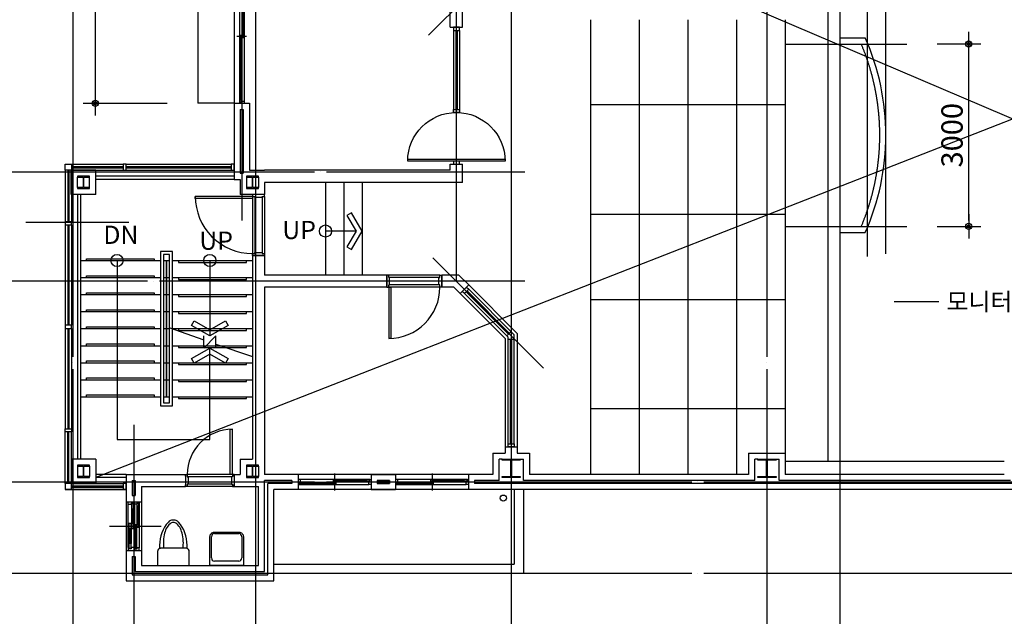
# Model space of a CAD drawing. Extents: x 425039 to 500696, y 42982 to 93907.
# Drawn here: x 444318 to 460491, y 63452 to 73262 of the extents above; entities that cross this region are included whole.
import ezdxf
from ezdxf.enums import TextEntityAlignment as Align

# ---------------------------------------------------------------- set-up
doc = ezdxf.new("R2010")
doc.units = 0
doc.header["$LTSCALE"] = 100
doc.header["$MEASUREMENT"] = 0
doc.linetypes.add('CEN', pattern=[62, 60, -1, 0, -1])
doc.layers.get('0').update_dxf_attribs({"linetype": 'CONTINUOUS'})
doc.layers.get('DEFPOINTS').update_dxf_attribs({"linetype": 'CONTINUOUS'})
for name, color, linetype in [('CEN', 1, 'CEN'), ('COL', 2, 'CONTINUOUS'), ('COR', 4, 'CONTINUOUS'), ('DIM', 7, 'CONTINUOUS'), ('FIN', 5, 'CONTINUOUS'), ('FUR', 4, 'CONTINUOUS'), ('SYM', 7, 'CONTINUOUS'), ('TEX', 6, 'CONTINUOUS'), ('WAL', 3, 'CONTINUOUS'), ('WID', 8, 'CONTINUOUS'), ('철골', 2, 'CONTINUOUS')]:
    doc.layers.add(name, color=color, linetype=linetype)
doc.styles.add('HGTXT', font='romans.shx', dxfattribs={"bigfont": 'whgtxt.shx'})
doc.styles.add('ROMANS', font='romans')
doc.dimstyles.get("Standard").update_dxf_attribs({"dimtxt": 0.18, "dimasz": 0.18, "dimexe": 0.18, "dimexo": 0.0625, "dimgap": 0.09, "dimtad": 0, "dimtih": 1, "dimtoh": 1, "dimdec": 4, "dimzin": 0, "dimdsep": 46, "dimtxsty": 'Standard', "dimcen": 0.09, "dimadec": 0, "dimazin": 0, "dimtfac": 1, "dimtdec": 4, "dimtofl": 0, "dimtmove": 0, "dimatfit": 3, "dimfxl": 0, "dimtolj": 1, "dimtzin": 0, "dimarcsym": 0})

# ---------------------------------------------------------------- blocks, each defined once
blk = doc.blocks.new('DIMDOT')
at = {"color": 0}
blk.add_line((-2, 0), (2, 0), dxfattribs=at)
for radius in [0.5, 0.25]:
    blk.add_circle((0, 0), radius, dxfattribs=at)
blk = doc.blocks.new('*D98')
at = {"linetype": 'ByBlock'}
for p, q in [((446741, 76086), (445360, 76086)), ((445560, 75986), (445560, 71986)), ((446741, 71886), (445360, 71886))]:
    blk.add_line(p, q, dxfattribs=at)
at = {"layer": 'DEFPOINTS', "color": 0, "linetype": 'ByBlock'}
for p in [(447241, 76086), (445560, 71886), (447241, 71886)]:
    blk.add_point(p, dxfattribs=at)
at = {"linetype": 'ByBlock', "xscale": 100, "yscale": 100, "zscale": 100}
for p, rotation in [((445560, 76086), 90), ((445560, 71886), 270)]:
    blk.add_blockref('DIMDOT', p, dxfattribs=dict(at, rotation=rotation))
at = {"linetype": 'ByBlock', "insert": (445256, 73986), "char_height": 350, "attachment_point": 5, "rotation": 90}
blk.add_mtext('\\A1;4,200', dxfattribs=at)
blk = doc.blocks.new('2P-W108')
at = {"color": 0}
for p, q in [((30, 40), (0, 40)), ((0, 40), (0, 31)), ((30, 40), (1770, 40)), ((30, 40), (30, -1)), ((30, 1), (30, -1)), ((683, 35), (718, 35)), ((683, 5), (683, 35)), ((683, 5), (718, 5)), ((700, -76), (700, 81)), ((718, 25), (712, 24)), ((712, 17), (712, 24)), ((718, 15), (712, 17)), ((714, 22), (1745, 22)), ((714, 18), (714, 22)), ((714, 18), (1745, 18)), ((718, 35), (1741, 35)), ((718, 25), (718, 35)), ((718, 5), (718, 15)), ((718, 5), (1741, 5)), ((1741, 35), (1741, 25)), ((1779, 35), (1741, 35)), ((1741, 25), (1747, 24)), ((1741, 15), (1747, 17)), ((1741, 15), (1741, 5)), ((1779, 5), (1741, 5)), ((1745, 18), (1745, 22)), ((1747, 17), (1747, 24)), ((1770, 40), (1800, 40)), ((1770, -1), (1770, 1)), ((1770, 1), (1782, 1)), ((1779, 35), (1779, 5)), ((1782, 1), (1782, 40)), ((1800, 31), (1800, 40)), ((0, -31), (0, -40)), ((30, -40), (0, -40)), ((17, -1), (17, -40)), ((30, -1), (17, -1)), ((21, -5), (59, -5)), ((21, -5), (21, -35)), ((21, -35), (59, -35)), ((30, -40), (1770, -40)), ((59, -15), (54, -17)), ((54, -23), (54, -17)), ((59, -25), (54, -23)), ((56, -22), (56, -18)), ((56, -18), (686, -18)), ((56, -22), (686, -22)), ((59, -5), (682, -5)), ((59, -5), (59, -15)), ((59, -25), (59, -35)), ((59, -35), (682, -35)), ((717, -5), (682, -5)), ((682, -5), (682, -15)), ((682, -15), (688, -17)), ((682, -25), (688, -23)), ((682, -25), (682, -35)), ((717, -35), (682, -35)), ((686, -22), (686, -18)), ((686, -22), (686, -18)), ((688, -23), (688, -17)), ((717, -5), (717, -35)), ((1770, -40), (1770, -1)), ((1770, -40), (1800, -40)), ((1800, -40), (1800, -31))]:
    blk.add_line(p, q, dxfattribs=at)
for points in [[(718, 26), (720, 25), (721, 24), (721, 22)], [(718, 15), (720, 16), (721, 17), (721, 18)], [(1741, 26), (1738, 25), (1738, 24), (1737, 22)], [(1741, 15), (1738, 16), (1738, 17), (1737, 18)], [(59, -14), (62, -16), (62, -17), (63, -18)], [(59, -26), (62, -24), (62, -23), (63, -22)], [(682, -14), (680, -16), (679, -17), (679, -18)], [(682, -26), (680, -24), (679, -23), (679, -22)]]:
    blk.add_lwpolyline(points, dxfattribs=at)
blk = doc.blocks.new('1P-T105')
at = {"color": 0}
for p, q in [((25, -475), (25, -125)), ((75, -75), (475, -75)), ((525, -125), (525, -475)), ((475, -525), (75, -525))]:
    blk.add_line(p, q, dxfattribs=at)
blk.add_lwpolyline([(0, 0), (550, 0), (550, -475, -0.414214), (475, -550), (75, -550, -0.414214), (0, -475)], format="xyb", close=True, dxfattribs=at)
for centre, start, end in [((75, -125), 90, 180), ((475, -125), 0, 90), ((75, -475), 180, 270), ((475, -475), 270, 0)]:
    blk.add_arc(centre, 50, start, end, dxfattribs=at)
blk = doc.blocks.new('1P-T203')
at = {"color": 0}
for p, q in [((-226, -281), (-210, -284)), ((-210, -284), (-176, -284)), ((-176, -284), (176, -284)), ((176, -284), (210, -284)), ((226, -281), (210, -284)), ((226, -281), (226, -281))]:
    blk.add_line(p, q, dxfattribs=at)
blk.add_lwpolyline([(226, -281, 0.301981), (260, -234), (260, 0), (-260, 0), (-260, -234, 0.301981), (-226, -281), (-226, -281), (-225, -335, 0.192584), (-82, -715, 0.210818), (-8, -748), (8, -748, 0.210818), (82, -715, 0.192584), (225, -335)], format="xyb", close=True, dxfattribs=at)
blk.add_lwpolyline([(-159, -284, 0.030972), (-164, -370, 0.04973), (-150, -506, 0.063545), (-116, -608, 0.103528), (-55, -687, 0.178243), (0, -707, 0.178243), (55, -687, 0.103528), (116, -608, 0.063545), (150, -506, 0.04973), (164, -370, 0.030972), (159, -284)], format="xyb", dxfattribs=at)
blk = doc.blocks.new('*D4')
at = {"linetype": 'ByBlock'}
for p, q in [((455142, 72862), (455860, 72862)), ((455660, 69962), (455660, 72762)), ((455142, 69862), (455860, 69862))]:
    blk.add_line(p, q, dxfattribs=at)
at = {"layer": 'DEFPOINTS', "color": 0, "linetype": 'ByBlock'}
for p in [(454642, 72862), (455660, 72862), (454642, 69862)]:
    blk.add_point(p, dxfattribs=at)
at = {"linetype": 'ByBlock', "xscale": 100, "yscale": 100, "zscale": 100}
for p, rotation in [((455660, 72862), 90), ((455660, 69862), 270)]:
    blk.add_blockref('DIMDOT', p, dxfattribs=dict(at, rotation=rotation))
at = {"linetype": 'ByBlock', "insert": (455385, 71362), "char_height": 350, "attachment_point": 5, "rotation": 90}
blk.add_mtext('\\A1;3000', dxfattribs=at)

msp = doc.modelspace()

# ---------------------------------------------------------------- linework, layer by layer
msp.add_circle((452262.1, 65395.8), 50)
at = {"layer": 'CEN'}
for p, q in [((445191.3, 79918.3), (445191.3, 62682.7)), ((447966.3, 79918.3), (447966.3, 69960.2)), ((448191.3, 79918.3), (448191.3, 62682.7)), ((451491.3, 68961.6), (451491.3, 79918.3)), ((452391.3, 79918.3), (452391.3, 62682.7)), ((456591.3, 79918.3), (456591.3, 62682.7)), ((457791.3, 79918.3), (457791.3, 62682.7)), ((458241.3, 79918.3), (458241.3, 69366.9)), ((458541.3, 79918.3), (458541.3, 69412.1)), ((451034.2, 73004.5), (452850.3, 74820.5)), ((456891.3, 72861.6), (458889.2, 72861.6)), ((448191.3, 71138.5), (448191.3, 62682.7)), ((443158.1, 70761.6), (452615.9, 70761.6)), ((456891.3, 69861.6), (458889.2, 69861.6)), ((451104.9, 69348), (452921, 67531.9)), ((452615.9, 68961.6), (443158.1, 68961.6)), ((446191.3, 66602.1), (446191.3, 62682.7)), ((443158.1, 65661.6), (481378.5, 65661.6)), ((443158.1, 64161.6), (481378.5, 64161.6))]:
    msp.add_line(p, q, dxfattribs=at)
msp.add_arc((454596, 71361.6), 3850, 337.06974, 22.93026, dxfattribs=at)
at = {"layer": 'COL'}
for p, q in [((448141.3, 69386.6), (448341.3, 69386.6)), ((450349.9, 68861.6), (450349.9, 69061.6)), ((451249.9, 68861.6), (451249.9, 69061.6)), ((447041.3, 65786.6), (447041.3, 65586.6)), ((447841.3, 65786.6), (447841.3, 65586.6)), ((448890.8, 65786.6), (448890.8, 65536.6)), ((450090.8, 65786.6), (450090.8, 65536.6)), ((450491.3, 65786.6), (450491.3, 65536.6)), ((451691.3, 65786.6), (451691.3, 65536.6)), ((446066.3, 65336.6), (446316.3, 65336.6)), ((446066.3, 64536.6), (446316.3, 64536.6))]:
    msp.add_line(p, q, dxfattribs=at)
at = {"layer": 'COR', "color": 9}
for p, q in [((453691.3, 73261.6), (453691.3, 71861.6)), ((454491.3, 73261.6), (454491.3, 71861.6)), ((455291.3, 73261.6), (455291.3, 71861.6)), ((456091.3, 73261.6), (456091.3, 71861.6)), ((456891.3, 73261.6), (456891.3, 71861.6)), ((453691.3, 70061.6), (453691.3, 68661.6)), ((454491.3, 70061.6), (454491.3, 68661.6)), ((455291.3, 70061.6), (455291.3, 68661.6)), ((456091.3, 70061.6), (456091.3, 68661.6)), ((456891.3, 70061.6), (456891.3, 68661.6)), ((453691.3, 66861.6), (453691.3, 65786.6)), ((456891.3, 66861.6), (453691.3, 66861.6)), ((454491.3, 66861.6), (454491.3, 65786.6)), ((455291.3, 66861.6), (455291.3, 65786.6)), ((456091.3, 66861.6), (456091.3, 65786.6)), ((456891.3, 66861.6), (456891.3, 66136.6))]:
    msp.add_line(p, q, dxfattribs=at)
at = {"layer": 'COR'}
for p, q in [((453691.3, 71861.6), (453691.3, 70061.6)), ((456891.3, 71861.6), (453691.3, 71861.6)), ((456891.3, 71861.6), (453691.3, 71861.6)), ((454491.3, 71861.6), (454491.3, 70061.6)), ((455291.3, 71861.6), (455291.3, 70061.6)), ((456091.3, 71861.6), (456091.3, 70061.6)), ((456891.3, 71861.6), (456891.3, 70061.6)), ((449341.3, 70586.6), (449341.3, 69061.6)), ((449641.3, 70586.6), (449641.3, 69061.6)), ((449941.3, 70586.6), (449941.3, 69061.6)), ((453691.3, 70061.6), (456891.3, 70061.6)), ((445316.3, 69301.6), (446628.8, 69301.6)), ((446678.8, 69301.6), (446728.8, 69301.6)), ((446728.8, 69301.6), (446778.8, 69301.6)), ((446828.8, 69301.6), (448141.3, 69301.6)), ((445316.3, 69021.6), (446628.8, 69021.6)), ((446678.8, 69021.6), (446728.8, 69021.6)), ((446728.8, 69021.6), (446778.8, 69021.6)), ((446828.8, 69021.6), (448141.3, 69021.6)), ((445316.3, 68741.6), (446628.8, 68741.6)), ((446678.8, 68741.6), (446728.8, 68741.6)), ((446728.8, 68741.6), (446778.8, 68741.6)), ((446828.8, 68741.6), (448141.3, 68741.6)), ((453691.3, 68661.6), (456891.3, 68661.6)), ((453691.3, 68661.6), (453691.3, 66861.6)), ((454491.3, 68661.6), (454491.3, 66861.6)), ((455291.3, 68661.6), (455291.3, 66861.6)), ((456091.3, 68661.6), (456091.3, 66861.6)), ((456891.3, 68661.6), (456891.3, 66861.6)), ((445316.3, 68461.6), (446628.8, 68461.6)), ((446678.8, 68461.6), (446728.8, 68461.6)), ((446728.8, 68461.6), (446778.8, 68461.6)), ((446828.8, 68461.6), (448141.3, 68461.6)), ((445316.3, 68181.6), (446628.8, 68181.6)), ((446678.8, 68181.6), (446728.8, 68181.6)), ((446728.8, 68181.6), (446778.8, 68181.6)), ((446828.8, 68181.6), (448141.3, 68181.6)), ((445316.3, 67901.6), (446628.8, 67901.6)), ((446678.8, 67901.6), (446728.8, 67901.6)), ((446728.8, 67901.6), (446778.8, 67901.6)), ((446828.8, 67901.6), (448141.3, 67901.6)), ((445316.3, 67621.6), (446628.8, 67621.6)), ((446678.8, 67621.6), (446728.8, 67621.6)), ((446728.8, 67621.6), (446778.8, 67621.6)), ((446828.8, 67621.6), (448141.3, 67621.6)), ((445316.3, 67341.6), (446628.8, 67341.6)), ((446678.8, 67341.6), (446728.8, 67341.6)), ((446728.8, 67341.6), (446778.8, 67341.6)), ((446828.8, 67341.6), (448141.3, 67341.6)), ((445316.3, 67061.6), (446628.8, 67061.6)), ((446678.8, 67061.6), (446728.8, 67061.6)), ((446728.8, 67061.6), (446778.8, 67061.6)), ((446828.8, 67061.6), (448141.3, 67061.6)), ((456891.3, 66861.6), (453691.3, 66861.6))]:
    msp.add_line(p, q, dxfattribs=at)
for points in [[(446628.8, 66911.6), (446828.8, 66911.6), (446828.8, 69451.6), (446628.8, 69451.6)], [(446678.8, 66961.6), (446778.8, 66961.6), (446778.8, 69401.6), (446678.8, 69401.6)], [(446728.8, 67061.6), (446728.8, 67061.6), (446728.8, 69301.6), (446728.8, 69301.6)]]:
    msp.add_lwpolyline(points, close=True, dxfattribs=at)
for points in [[(445416.3, 69301.6), (445416.3, 69331.6), (446528.8, 69331.6), (446528.8, 69301.6)], [(446928.8, 69301.6), (446928.8, 69271.6), (448041.3, 69271.6), (448041.3, 69301.6)], [(445416.3, 69021.6), (445416.3, 69051.6), (446528.8, 69051.6), (446528.8, 69021.6)], [(446928.8, 69021.6), (446928.8, 68991.6), (448041.3, 68991.6), (448041.3, 69021.6)], [(445416.3, 68741.6), (445416.3, 68771.6), (446528.8, 68771.6), (446528.8, 68741.6)], [(446928.8, 68741.6), (446928.8, 68711.6), (448041.3, 68711.6), (448041.3, 68741.6)], [(445416.3, 68461.6), (445416.3, 68491.6), (446528.8, 68491.6), (446528.8, 68461.6)], [(446928.8, 68461.6), (446928.8, 68431.6), (448041.3, 68431.6), (448041.3, 68461.6)], [(445416.3, 68181.6), (445416.3, 68211.6), (446528.8, 68211.6), (446528.8, 68181.6)], [(446928.8, 68181.6), (446928.8, 68151.6), (448041.3, 68151.6), (448041.3, 68181.6)], [(445416.3, 67901.6), (445416.3, 67931.6), (446528.8, 67931.6), (446528.8, 67901.6)], [(446928.8, 67901.6), (446928.8, 67871.6), (448041.3, 67871.6), (448041.3, 67901.6)], [(445416.3, 67621.6), (445416.3, 67651.6), (446528.8, 67651.6), (446528.8, 67621.6)], [(446928.8, 67621.6), (446928.8, 67591.6), (448041.3, 67591.6), (448041.3, 67621.6)], [(445416.3, 67341.6), (445416.3, 67371.6), (446528.8, 67371.6), (446528.8, 67341.6)], [(446928.8, 67341.6), (446928.8, 67311.6), (448041.3, 67311.6), (448041.3, 67341.6)], [(445416.3, 67061.6), (445416.3, 67091.6), (446528.8, 67091.6), (446528.8, 67061.6)], [(446928.8, 67061.6), (446928.8, 67031.6), (448041.3, 67031.6), (448041.3, 67061.6)]]:
    msp.add_lwpolyline(points, dxfattribs=at)
at = {"layer": 'DIM'}
for points in [[(446110.9, 70630.2, 0, 150, 0), (446110.9, 70180.2, 0, 0, 0), (446110.9, 69925.7, 0, 0, 0)], [(458045.1, 70453.5, 0, 150, 0), (458193.9, 70028.8, 0, 0, 0), (458683.7, 68630.6, 0, 0, 0)]]:
    msp.add_lwpolyline(points, format="xyseb", dxfattribs=at)
for points in [[(446110.9, 69925.7), (444418.4, 69925.7)], [(458683.7, 68630.6), (459413.4, 68630.6)]]:
    msp.add_lwpolyline(points, dxfattribs=at)
at = {"layer": 'FIN'}
for p, q in [((448391.3, 76861.6), (473491.3, 66136.6)), ((473291.3, 76586.6), (445566.3, 65736.6))]:
    msp.add_line(p, q, dxfattribs=at)
at = {"layer": 'FUR'}
for p, q in [((457591.3, 76726.6), (457591.3, 65996.6)), ((457791.3, 76726.6), (457791.3, 65996.6)), ((447241.3, 76086.4), (447241.3, 71886.4)), ((457791.3, 72961.6), (458207.4, 72961.6)), ((447841.3, 71886.4), (447241.3, 71886.4)), ((447841.3, 70686.6), (445566.3, 70686.6)), ((447841.3, 70636.6), (445566.3, 70636.6)), ((445266.3, 70386.6), (445266.3, 66036.6)), ((445316.3, 70386.6), (445316.3, 66036.6)), ((457791.3, 69761.6), (458207.4, 69761.6)), ((446066.3, 65786.6), (445566.3, 65786.6)), ((446066.3, 65736.6), (445566.3, 65736.6)), ((452441.3, 65536.6), (452441.3, 64311.6)), ((452591.3, 65536.6), (452591.3, 64161.6)), ((448491.3, 64311.6), (452441.3, 64311.6)), ((448491.3, 64161.6), (452591.3, 64161.6))]:
    msp.add_line(p, q, dxfattribs=at)
msp.add_arc((454596, 71361.6), 3950, 336.10491, 23.89509, dxfattribs=at)
at = {"layer": 'SYM'}
for p, q in [((449842.6, 69785.3), (449341.3, 69785.8)), ((447441.3, 69301.6), (447441.3, 68061.6)), ((446766.3, 68198.2), (447341.3, 67998)), ((447541.3, 67925.2), (448141.3, 67725))]:
    msp.add_line(p, q, dxfattribs=at)
for points in [[(449941.6, 69785.8), (449768.6, 70085.5), (449694.1, 70042.5), (449842.6, 69785.3), (449694.1, 69528.1), (449768.6, 69485.1)], [(447441.3, 68061.6), (447141.6, 68234.6), (447184.6, 68309.1), (447441.8, 68160.6), (447699.1, 68309.1), (447742.1, 68234.6)], [(447441.3, 67861.6), (447740.9, 67688.6), (447697.9, 67614.1), (447440.7, 67762.6), (447183.5, 67614.1), (447140.5, 67688.6)]]:
    msp.add_lwpolyline(points, close=True, dxfattribs=at)
for points in [[(445916.3, 69301.6), (445916.3, 66361.6), (447441.3, 66361.6), (447441.3, 67861.6)], [(447541.3, 67861.6), (447541.3, 68061.6), (447341.3, 67861.6), (447341.3, 68061.6)]]:
    msp.add_lwpolyline(points, dxfattribs=at)
for centre in [(449341.3, 69786.6), (445916.3, 69301.6), (447441.3, 69301.6)]:
    msp.add_circle(centre, 100, dxfattribs=at)
at = {"layer": 'WAL'}
for p, q in [((451391.3, 73136.1), (451391.3, 73503)), ((451591.3, 73136.1), (451591.3, 73420.2)), ((451391.3, 73136.1), (451591.3, 73136.1)), ((447841.3, 71886.4), (447841.3, 70636.6)), ((447841.3, 71886.4), (448091.3, 71886.4)), ((448091.3, 71886.4), (448091.3, 70786.6)), ((447941.3, 71786.4), (447991.3, 71786.4)), ((447941.3, 71786.4), (447941.3, 70736.6)), ((447991.3, 71786.4), (447991.3, 70736.6)), ((451391.3, 70886.1), (451591.3, 70886.1)), ((451391.3, 70786.6), (451391.3, 70886.1)), ((451591.3, 70586.6), (451591.3, 70886.1)), ((445165.5, 70386.6), (445165.5, 70786.6)), ((445566.3, 70786.6), (445165.5, 70786.6)), ((445566.3, 70386.6), (445566.3, 70786.6)), ((447941.3, 70736.6), (447991.3, 70736.6)), ((448091.3, 70786.6), (448341.3, 70786.6)), ((451391.3, 70786.6), (448341.3, 70786.6)), ((445265.5, 70501.6), (445265.5, 70671.6)), ((445466.3, 70501.6), (445466.3, 70671.6)), ((447841.3, 70636.6), (447941.3, 70636.6)), ((447941.3, 70636.6), (447941.3, 70386.6)), ((448041.3, 70671.6), (448041.3, 70501.6)), ((448241.3, 70671.6), (448241.3, 70501.6)), ((448341.3, 70586.6), (448341.3, 70386.6)), ((451591.3, 70586.6), (448341.3, 70586.6)), ((445566.3, 70386.6), (445165.5, 70386.6)), ((448341.3, 70386.6), (447941.3, 70386.6)), ((448141.3, 69386.6), (448141.3, 66036.6)), ((448341.3, 69386.6), (448341.3, 69061.6)), ((450349.9, 69061.6), (448341.3, 69061.6)), ((451532.7, 69061.6), (451249.9, 69061.6)), ((451532.7, 69061.6), (451693.8, 68900.5)), ((451552.4, 68759.1), (451693.8, 68900.5)), ((448341.3, 68861.6), (448341.3, 65786.6)), ((450349.9, 68861.6), (448341.3, 68861.6)), ((451449.9, 68861.6), (451249.9, 68861.6)), ((451449.9, 68861.6), (451552.4, 68759.1)), ((452291.3, 66240.9), (452491.3, 66240.9)), ((452291.3, 66240.9), (452291.3, 66136.6)), ((452491.3, 66240.9), (452491.3, 66136.6)), ((445166.3, 66036.6), (445166.3, 65636.6)), ((445566.3, 66036.6), (445166.3, 66036.6)), ((445566.3, 66036.6), (445566.3, 65636.6)), ((447941.3, 66036.6), (447941.3, 65786.6)), ((447941.3, 66036.6), (448141.3, 66036.6)), ((447941.3, 66036.6), (448141.3, 66036.6)), ((447941.3, 66036.6), (447941.3, 65786.6)), ((452091.3, 66136.6), (452091.3, 65786.6)), ((452091.3, 66136.6), (452291.3, 66136.6)), ((452191.3, 65686.6), (452191.3, 66036.6)), ((452241.3, 66036.6), (452191.3, 66036.6)), ((452491.3, 66136.6), (452691.3, 66136.6)), ((452541.3, 66036.6), (452591.3, 66036.6)), ((452591.3, 65686.6), (452591.3, 66036.6)), ((452691.3, 66136.6), (452691.3, 65786.6)), ((456291.3, 66136.6), (456291.3, 65786.6)), ((456291.3, 66136.6), (456891.3, 66136.6)), ((456391.3, 65686.6), (456391.3, 66036.6)), ((456441.3, 66036.6), (456391.3, 66036.6)), ((456741.3, 66036.6), (456791.3, 66036.6)), ((456791.3, 65686.6), (456791.3, 66036.6)), ((456891.3, 66136.6), (456891.3, 65786.6)), ((445266.3, 65921.6), (445266.3, 65751.6)), ((445466.3, 65921.6), (445466.3, 65751.6)), ((448041.3, 65921.6), (448041.3, 65751.6)), ((448241.3, 65921.6), (448241.3, 65751.6)), ((446066.3, 65786.6), (446066.3, 65336.6)), ((446066.3, 65786.6), (447041.3, 65786.6)), ((446166.3, 65686.6), (446166.3, 65436.6)), ((446166.3, 65686.6), (446216.3, 65686.6)), ((446216.3, 65686.6), (446216.3, 65436.6)), ((447841.3, 65786.6), (447941.3, 65786.6)), ((448890.8, 65786.6), (448341.3, 65786.6)), ((448341.3, 64186.6), (448341.3, 65686.6)), ((448341.3, 65686.6), (448341.3, 65686.6)), ((448790.8, 65686.6), (448341.3, 65686.6)), ((448790.8, 65686.6), (448790.8, 65636.6)), ((450491.3, 65786.6), (450090.8, 65786.6)), ((450090.8, 65786.6), (450491.3, 65786.6)), ((450391.3, 65686.6), (450190.8, 65686.6)), ((450190.8, 65686.6), (450391.3, 65686.6)), ((450190.8, 65686.6), (450190.8, 65636.6)), ((450391.3, 65686.6), (450391.3, 65636.6)), ((452091.3, 65786.6), (451691.3, 65786.6)), ((452191.3, 65686.6), (451791.3, 65686.6)), ((451791.3, 65686.6), (451791.3, 65636.6)), ((456391.3, 65686.6), (452591.3, 65686.6)), ((456291.3, 65786.6), (452691.3, 65786.6)), ((460591.3, 65686.6), (456791.3, 65686.6)), ((460491.3, 65786.6), (456891.3, 65786.6)), ((445566.3, 65636.6), (445166.3, 65636.6)), ((446316.3, 65586.6), (447041.3, 65586.6)), ((446316.3, 65586.6), (446316.3, 65336.6)), ((447841.3, 65586.6), (448241.3, 65586.6)), ((448241.3, 64286.6), (448241.3, 65586.6)), ((448391.3, 64136.6), (448391.3, 65636.6)), ((448790.8, 65636.6), (448391.3, 65636.6)), ((448491.3, 64036.6), (448491.3, 65536.6)), ((448890.8, 65536.6), (448491.3, 65536.6)), ((450491.3, 65536.6), (450090.8, 65536.6)), ((450090.8, 65536.6), (450491.3, 65536.6)), ((450391.3, 65636.6), (450190.8, 65636.6)), ((450190.8, 65636.6), (450391.3, 65636.6)), ((472493.3, 65536.6), (451691.3, 65536.6)), ((472341.3, 65636.6), (451791.3, 65636.6)), ((446166.3, 65436.6), (446216.3, 65436.6)), ((446066.3, 64536.6), (446066.3, 64036.6)), ((446316.3, 64536.6), (446316.3, 64286.6)), ((446166.3, 64436.6), (446216.3, 64436.6)), ((446166.3, 64436.6), (446166.3, 64136.6)), ((446216.3, 64436.6), (446216.3, 64186.6)), ((446316.3, 64286.6), (448241.3, 64286.6)), ((446166.3, 64136.6), (448391.3, 64136.6)), ((446216.3, 64186.6), (448341.3, 64186.6)), ((446066.3, 64036.6), (448491.3, 64036.6))]:
    msp.add_line(p, q, dxfattribs=at)
at = {"layer": 'WID'}
for p, q in [((447841.3, 73686.4), (447841.3, 71886.4)), ((451441.3, 73086.1), (451441.3, 71786.1)), ((451481.3, 73086.1), (451481.3, 71786.1)), ((451501.3, 73086.1), (451501.3, 71786.1)), ((451541.3, 73086.1), (451541.3, 71786.1)), ((445166.3, 70886.6), (446016.3, 70886.6)), ((445166.3, 70846.6), (446016.3, 70846.6)), ((446066.3, 70886.6), (447791.3, 70886.6)), ((446066.3, 70846.6), (447791.3, 70846.6)), ((452290.9, 70961.1), (450691.7, 70961.1)), ((445066.3, 70786.6), (445066.3, 69936.6)), ((445106.3, 70786.6), (445106.3, 69936.6)), ((445126.3, 70786.6), (445126.3, 69936.6)), ((445166.3, 70826.6), (446016.3, 70826.6)), ((445166.3, 70786.6), (445166.3, 69936.6)), ((445166.3, 70786.6), (446016.3, 70786.6)), ((446066.3, 70826.6), (447791.3, 70826.6)), ((446066.3, 70786.6), (447791.3, 70786.6)), ((448141.3, 70356.6), (448141.3, 69416.6)), ((448341.3, 70356.6), (448341.3, 69416.6)), ((448181.3, 70341.6), (448181.3, 69431.6)), ((448301.3, 70341.6), (448301.3, 69431.6)), ((445066.3, 69886.6), (445066.3, 68236.6)), ((445106.3, 69886.6), (445106.3, 68236.6)), ((445126.3, 69886.6), (445126.3, 68236.6)), ((445166.3, 69886.6), (445166.3, 68236.6)), ((451219.9, 69061.6), (450379.9, 69061.6)), ((451204.9, 69021.6), (450394.9, 69021.6)), ((451204.9, 68901.6), (450394.9, 68901.6)), ((451693.8, 68900.5), (452491.3, 68103)), ((451219.9, 68861.6), (450379.9, 68861.6)), ((451552.4, 68759.1), (452291.3, 68020.2)), ((451623.1, 68759.1), (452341.3, 68040.9)), ((451651.4, 68787.3), (452348.9, 68089.9)), ((451665.5, 68801.5), (452363, 68104)), ((451693.8, 68829.8), (452441.3, 68082.3)), ((445066.3, 68186.6), (445066.3, 66536.6)), ((445106.3, 68186.6), (445106.3, 66536.6)), ((445126.3, 68186.6), (445126.3, 66536.6)), ((445166.3, 68186.6), (445166.3, 66536.6)), ((452391.3, 68132.3), (452320.6, 68061.6)), ((452491.3, 68103), (452491.3, 66240.9)), ((452291.3, 68020.2), (452291.3, 66240.9)), ((452341.3, 66290.9), (452341.3, 68040.9)), ((452341.3, 68011.6), (452441.3, 68011.6)), ((452381.3, 66290.9), (452381.3, 68011.6)), ((452401.3, 66290.9), (452401.3, 68011.6)), ((452441.3, 66290.9), (452441.3, 68082.3)), ((445066.3, 65636.6), (445066.3, 66486.6)), ((445106.3, 65636.6), (445106.3, 66486.6)), ((445126.3, 65636.6), (445126.3, 66486.6)), ((445166.3, 65636.6), (445166.3, 66486.6)), ((460491.3, 65996.6), (456891.3, 65996.6)), ((447811.3, 65786.6), (447071.3, 65786.6)), ((447796.3, 65746.6), (447086.3, 65746.6)), ((450090.8, 65786.6), (448890.8, 65786.6)), ((450070.8, 65701.6), (448930.8, 65701.6)), ((449490.8, 65801.6), (449490.8, 65521.6)), ((449510.8, 65694.6), (450020.8, 65694.6)), ((449510.8, 65683.6), (450020.8, 65683.6)), ((449510.8, 65675.6), (450020.8, 65675.6)), ((449510.8, 65664.6), (450060.8, 65664.6)), ((451691.3, 65786.6), (450491.3, 65786.6)), ((451671.3, 65701.6), (450531.3, 65701.6)), ((451091.3, 65801.6), (451091.3, 65521.6)), ((451111.3, 65694.6), (451621.3, 65694.6)), ((451111.3, 65683.6), (451621.3, 65683.6)), ((451111.3, 65675.6), (451621.3, 65675.6)), ((451111.3, 65664.6), (451661.3, 65664.6)), ((446066.3, 65536.6), (445066.3, 65536.6)), ((445166.3, 65636.6), (446016.3, 65636.6)), ((445166.3, 65596.6), (446016.3, 65596.6)), ((445166.3, 65576.6), (446016.3, 65576.6)), ((445166.3, 65536.6), (446016.3, 65536.6)), ((447811.3, 65586.6), (447071.3, 65586.6)), ((447796.3, 65626.6), (447086.3, 65626.6)), ((450090.8, 65536.6), (448890.8, 65536.6)), ((448910.8, 65621.6), (450050.8, 65621.6)), ((448960.8, 65658.6), (449470.8, 65658.6)), ((448960.8, 65647.6), (449470.8, 65647.6)), ((448960.8, 65639.6), (449470.8, 65639.6)), ((448960.8, 65628.6), (449510.8, 65628.6)), ((451691.3, 65536.6), (450491.3, 65536.6)), ((450511.3, 65621.6), (451651.3, 65621.6)), ((450561.3, 65658.6), (451071.3, 65658.6)), ((450561.3, 65647.6), (451071.3, 65647.6)), ((450561.3, 65639.6), (451071.3, 65639.6)), ((450561.3, 65628.6), (451111.3, 65628.6)), ((446066.3, 65336.6), (446066.3, 64536.6)), ((446101.3, 64581.6), (446101.3, 65291.6)), ((446154.3, 65221.6), (446154.3, 64976.6)), ((446172.3, 65221.6), (446172.3, 64976.6)), ((446189.3, 65221.6), (446189.3, 64976.6)), ((446201.3, 65291.6), (446201.3, 64581.6)), ((446244.3, 65266.6), (446244.3, 64956.6)), ((446255.3, 65266.6), (446255.3, 64956.6)), ((446263.3, 65266.6), (446263.3, 64956.6)), ((446274.3, 65266.6), (446274.3, 64916.6)), ((446281.3, 65316.6), (446281.3, 64576.6)), ((446316.3, 65336.6), (446316.3, 64536.6)), ((445791.3, 64936.6), (446591.3, 64936.6)), ((445841.3, 64936.6), (446641.3, 64936.6)), ((446113.3, 64896.6), (446113.3, 64651.6)), ((446131.3, 64896.6), (446131.3, 64651.6)), ((446148.3, 64896.6), (446148.3, 64651.6)), ((446208.3, 64916.6), (446208.3, 64606.6)), ((446219.3, 64916.6), (446219.3, 64606.6)), ((446227.3, 64916.6), (446227.3, 64606.6)), ((446238.3, 64916.6), (446238.3, 64566.6))]:
    msp.add_line(p, q, dxfattribs=at)
for points in [[(451441.3, 73136.1), (451441.3, 73086.1), (451541.3, 73086.1), (451541.3, 73136.1)], [(451441.3, 71736.1), (451441.3, 71786.1), (451541.3, 71786.1), (451541.3, 71736.1)], [(445066.3, 70886.6), (445166.3, 70886.6), (445166.3, 70786.6), (445066.3, 70786.6)], [(446066.3, 70886.6), (446016.3, 70886.6), (446016.3, 70786.6), (446066.3, 70786.6)], [(447841.3, 70886.6), (447791.3, 70886.6), (447791.3, 70786.6), (447841.3, 70786.6)], [(451441.3, 70936.1), (451441.3, 70886.1), (451541.3, 70886.1), (451541.3, 70936.1)], [(448141.3, 70386.6), (448141.3, 70356.6), (448181.3, 70356.6), (448181.3, 70341.6), (448301.3, 70341.6), (448301.3, 70356.6), (448341.3, 70356.6), (448341.3, 70386.6)], [(445166.3, 69886.6), (445166.3, 69936.6), (445066.3, 69936.6), (445066.3, 69886.6)], [(448141.3, 69386.6), (448141.3, 69416.6), (448181.3, 69416.6), (448181.3, 69431.6), (448301.3, 69431.6), (448301.3, 69416.6), (448341.3, 69416.6), (448341.3, 69386.6)], [(450349.9, 68861.6), (450379.9, 68861.6), (450379.9, 68901.6), (450394.9, 68901.6), (450394.9, 69021.6), (450379.9, 69021.6), (450379.9, 69061.6), (450349.9, 69061.6)], [(451249.9, 68861.6), (451219.9, 68861.6), (451219.9, 68901.6), (451204.9, 68901.6), (451204.9, 69021.6), (451219.9, 69021.6), (451219.9, 69061.6), (451249.9, 69061.6)], [(451658.4, 68865.1), (451693.8, 68829.8), (451623.1, 68759.1), (451587.7, 68794.4)], [(445166.3, 68186.6), (445166.3, 68236.6), (445066.3, 68236.6), (445066.3, 68186.6)], [(445166.3, 66536.6), (445166.3, 66486.6), (445066.3, 66486.6), (445066.3, 66536.6)], [(452341.3, 66240.9), (452341.3, 66290.9), (452441.3, 66290.9), (452441.3, 66240.9)], [(449470.8, 65694.6), (449510.8, 65694.6), (449510.8, 65664.6), (449470.8, 65664.6)], [(450020.8, 65694.6), (450060.8, 65694.6), (450060.8, 65664.6), (450020.8, 65664.6)], [(451071.3, 65694.6), (451111.3, 65694.6), (451111.3, 65664.6), (451071.3, 65664.6)], [(451621.3, 65694.6), (451661.3, 65694.6), (451661.3, 65664.6), (451621.3, 65664.6)], [(445066.3, 65536.6), (445166.3, 65536.6), (445166.3, 65636.6), (445066.3, 65636.6)], [(446066.3, 65636.6), (446016.3, 65636.6), (446016.3, 65536.6), (446066.3, 65536.6)], [(448920.8, 65658.6), (448960.8, 65658.6), (448960.8, 65628.6), (448920.8, 65628.6)], [(449470.8, 65658.6), (449510.8, 65658.6), (449510.8, 65628.6), (449470.8, 65628.6)], [(450521.3, 65658.6), (450561.3, 65658.6), (450561.3, 65628.6), (450521.3, 65628.6)], [(451071.3, 65658.6), (451111.3, 65658.6), (451111.3, 65628.6), (451071.3, 65628.6)], [(446201.3, 65336.6), (446201.3, 65291.6), (446192.3, 65291.6), (446192.3, 65311.6), (446151.3, 65311.6), (446151.3, 65291.6), (446101.3, 65291.6), (446101.3, 65336.6)], [(446154.3, 65301.6), (446154.3, 65221.6), (446189.3, 65221.6), (446189.3, 65301.6)], [(446244.3, 65306.6), (446244.3, 65266.6), (446274.3, 65266.6), (446274.3, 65306.6)], [(446113.3, 64976.6), (446113.3, 64896.6), (446148.3, 64896.6), (446148.3, 64976.6)], [(446154.3, 64976.6), (446154.3, 64896.6), (446189.3, 64896.6), (446189.3, 64976.6)], [(446208.3, 64956.6), (446208.3, 64916.6), (446238.3, 64916.6), (446238.3, 64956.6)], [(446244.3, 64956.6), (446244.3, 64916.6), (446274.3, 64916.6), (446274.3, 64956.6)], [(446201.3, 64536.6), (446201.3, 64581.6), (446151.3, 64581.6), (446151.3, 64561.6), (446110.3, 64561.6), (446110.3, 64581.6), (446101.3, 64581.6), (446101.3, 64536.6)], [(446113.3, 64651.6), (446113.3, 64571.6), (446148.3, 64571.6), (446148.3, 64651.6)], [(446208.3, 64606.6), (446208.3, 64566.6), (446238.3, 64566.6), (446238.3, 64606.6)]]:
    msp.add_lwpolyline(points, close=True, dxfattribs=at)
msp.add_lwpolyline([(450691.3, 70936.1, -1), (452291.3, 70936.1)], format="xyb", close=True, dxfattribs=at)
for points in [[(448141.3, 70356.6), (448141.3, 70321.6), (447201.3, 70321.6), (447201.3, 70356.6)], [(450379.9, 68861.6), (450414.9, 68861.6), (450414.9, 68021.6), (450379.9, 68021.6)], [(447811.3, 65786.6), (447776.3, 65786.6), (447776.3, 66526.6), (447811.3, 66526.6)], [(447041.3, 65756.6), (447041.3, 65786.6), (447071.3, 65786.6), (447071.3, 65746.6), (447086.3, 65746.6), (447086.3, 65626.6), (447071.3, 65626.6), (447071.3, 65586.6), (447041.3, 65586.6), (447041.3, 65616.6)], [(447841.3, 65756.6), (447841.3, 65786.6), (447811.3, 65786.6), (447811.3, 65746.6), (447796.3, 65746.6), (447796.3, 65626.6), (447811.3, 65626.6), (447811.3, 65586.6), (447841.3, 65586.6), (447841.3, 65616.6)], [(448890.8, 65646.6), (448890.8, 65621.6), (448910.8, 65621.6), (448910.8, 65661.6), (448930.8, 65661.6), (448930.8, 65701.6), (448890.8, 65701.6), (448890.8, 65676.6)], [(450090.8, 65646.6), (450090.8, 65621.6), (450050.8, 65621.6), (450050.8, 65661.6), (450070.8, 65661.6), (450070.8, 65701.6), (450090.8, 65701.6), (450090.8, 65676.6)], [(450491.3, 65646.6), (450491.3, 65621.6), (450511.3, 65621.6), (450511.3, 65661.6), (450531.3, 65661.6), (450531.3, 65701.6), (450491.3, 65701.6), (450491.3, 65676.6)], [(451691.3, 65646.6), (451691.3, 65621.6), (451651.3, 65621.6), (451651.3, 65661.6), (451671.3, 65661.6), (451671.3, 65701.6), (451691.3, 65701.6), (451691.3, 65676.6)], [(446256.3, 65336.6), (446281.3, 65336.6), (446281.3, 65316.6), (446241.3, 65316.6), (446241.3, 65296.6), (446201.3, 65296.6), (446201.3, 65336.6), (446226.3, 65336.6)], [(446256.3, 64536.6), (446281.3, 64536.6), (446281.3, 64576.6), (446241.3, 64576.6), (446241.3, 64556.6), (446201.3, 64556.6), (446201.3, 64536.6), (446226.3, 64536.6)]]:
    msp.add_lwpolyline(points, dxfattribs=at)
for points, format in [([(448141.3, 70356.6), (447201.3, 70356.6, 0.4142136), (448141.3, 69416.6)], "xyb"), ([(450379.9, 68861.6), (450379.9, 68021.6, 0.4142136), (451219.9, 68861.6)], "xyb"), ([(447811.3, 65786.6), (447811.3, 66526.6, 0.4142136), (447071.3, 65786.6, 0.4141229)], "xyb"), ([(452011.3, 65266.2, 0, 100, 0), (451713.4, 65231.1, 0, 0, 0), (450031.3, 65033, 0, 0, 0)], "xyseb"), ([(452175.6, 65007.1, 0, 100, 0), (451927.1, 64839, 0, 0, 0), (451262.8, 64389.9, 0, 0, 0)], "xyseb")]:
    msp.add_lwpolyline(points, format=format, dxfattribs=at)
at = {"layer": '철골'}
for points in [[(445266.3, 70501.6), (445266.3, 70486.6), (445466.3, 70486.6), (445466.3, 70501.6), (445371.3, 70501.6), (445371.3, 70671.6), (445466.3, 70671.6), (445466.3, 70686.6), (445266.3, 70686.6), (445266.3, 70671.6), (445361.3, 70671.6), (445361.3, 70501.6)], [(448041.3, 70501.6), (448041.3, 70486.6), (448241.3, 70486.6), (448241.3, 70501.6), (448146.3, 70501.6), (448146.3, 70671.6), (448241.3, 70671.6), (448241.3, 70686.6), (448041.3, 70686.6), (448041.3, 70671.6), (448136.3, 70671.6), (448136.3, 70501.6)], [(452241.3, 66021.6), (452241.3, 66036.6), (452541.3, 66036.6), (452541.3, 66021.6), (452396.3, 66021.6), (452396.3, 65751.6), (452541.3, 65751.6), (452541.3, 65736.6), (452241.3, 65736.6), (452241.3, 65751.6), (452386.3, 65751.6), (452386.3, 66021.6)], [(456441.3, 66021.6), (456441.3, 66036.6), (456741.3, 66036.6), (456741.3, 66021.6), (456596.3, 66021.6), (456596.3, 65751.6), (456741.3, 65751.6), (456741.3, 65736.6), (456441.3, 65736.6), (456441.3, 65751.6), (456586.3, 65751.6), (456586.3, 66021.6)], [(445266.3, 65751.6), (445266.3, 65736.6), (445466.3, 65736.6), (445466.3, 65751.6), (445371.3, 65751.6), (445371.3, 65921.6), (445466.3, 65921.6), (445466.3, 65936.6), (445266.3, 65936.6), (445266.3, 65921.6), (445361.3, 65921.6), (445361.3, 65751.6)], [(448041.3, 65751.6), (448041.3, 65736.6), (448241.3, 65736.6), (448241.3, 65751.6), (448146.3, 65751.6), (448146.3, 65921.6), (448241.3, 65921.6), (448241.3, 65936.6), (448041.3, 65936.6), (448041.3, 65921.6), (448136.3, 65921.6), (448136.3, 65751.6)]]:
    msp.add_lwpolyline(points, close=True, dxfattribs=at)

# ---------------------------------------------------------------- block references
at = {"layer": 'FUR', "rotation": 180}
for name, p in [('1P-T203', (446841.9, 64286.6)), ('1P-T105', (447992.5, 64286.6))]:
    msp.add_blockref(name, p, dxfattribs=at)
at = {"layer": 'WID', "xscale": -1, "rotation": 90}
msp.add_blockref('2P-W108', (447966.3, 73686.4), dxfattribs=at)

# ---------------------------------------------------------------- texts
at = {"layer": 'TEX'}
for s, height, style, p in [('DN', 300, 'ROMANS', (445980.3, 69686.3)), ('UP', 300, 'ROMANS', (448907.3, 69764.8)), ('UP', 300, 'ROMANS', (447544.5, 69589)), ('모니터받침대', 288, 'HGTXT', (460624.1, 68589.2))]:
    msp.add_text(s, height=height, dxfattribs=dict(at, style=style)).set_placement(p, align=Align.MIDDLE)

# ---------------------------------------------------------------- dimensions: what is measured, and where the dimension line sits
at = {"layer": 'DIM'}
dim = msp.add_linear_dim(base=(445559.9, 71886.4), p1=(447241.3, 76086.4), p2=(447241.3, 71886.4), angle=90, dimstyle='Standard', override={"dimscale": 100, "dimtxt": 3.5, "dimasz": 1, "dimexe": 2, "dimexo": 5, "dimgap": 1, "dimtad": 1, "dimtih": 0, "dimdec": 0, "dimzin": 8, "dimlunit": 6, "dimblk": 'DIMDOT', "dimblk1": 'DIMDOT', "dimblk2": 'DIMDOT', "dimsah": 1, "dimcen": 2.5, "dimdle": 2, "dimclrd": 256, "dimclre": 256, "dimclrt": 256, "dimtix": 1, "dimtofl": 1, "dimtmove": 1}, dxfattribs=at)
dim.commit()
dim.dimension.update_dxf_attribs({"geometry": '*D98', "text_midpoint": (445255.8, 73986.4)})
dim = msp.add_linear_dim(base=(459907.7, 72861.6), p1=(458889.2, 69861.6), p2=(458889.2, 72861.6), angle=90, dimstyle='Standard', override={"dimscale": 100, "dimtxt": 3.5, "dimasz": 1, "dimexe": 2, "dimexo": 5, "dimgap": 1, "dimtad": 1, "dimtih": 0, "dimdec": 0, "dimzin": 8, "dimblk": 'DIMDOT', "dimblk1": 'DIMDOT', "dimblk2": 'DIMDOT', "dimsah": 1, "dimcen": 2.5, "dimdle": 2, "dimclrd": 256, "dimclre": 256, "dimclrt": 256, "dimtix": 1, "dimtofl": 1}, dxfattribs=at)
dim.commit()
dim.dimension.update_dxf_attribs({"geometry": '*D4', "text_midpoint": (459632.7, 71361.6), "insert": (4247.6, 0)})

doc.saveas('drawing.dxf')
